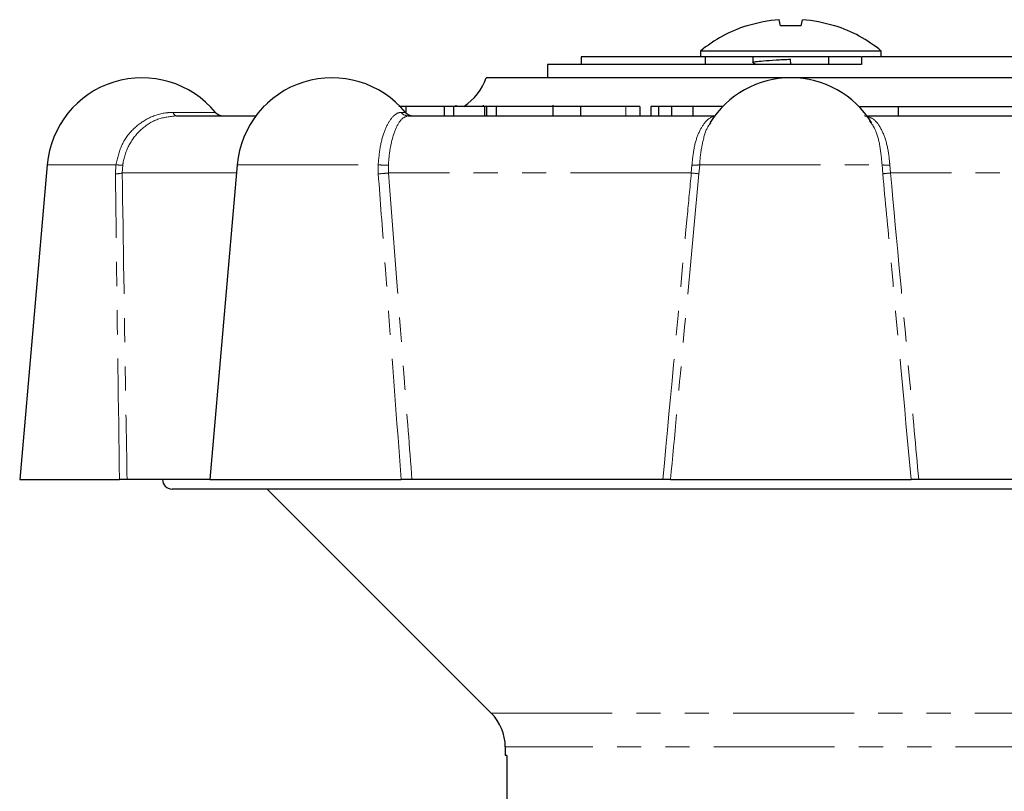
# Model space of a CAD drawing. Units: millimetres. Extents: x 155 to 269, y 70 to 276.
# Drawn here: x 155 to 206, y 235 to 276 of the extents above; entities that cross this region are included whole.
import ezdxf

# ---------------------------------------------------------------- set-up
doc = ezdxf.new("R2010")
doc.units = ezdxf.units.MM
doc.linetypes.add('PHANTOM', pattern=[12.7, 6.35, -1.27, 1.27, -1.27, 1.27, -1.27])

msp = doc.modelspace()

# ---------------------------------------------------------------- linework, layer by layer
at = {"color": 7, "linetype": 'Continuous', "lineweight": 25}
for p, q in [((194.471, 275.548), (194.412, 275.878)), ((195.566, 275.548), (195.624, 275.878)), ((192.727, 275.548), (192.704, 275.561)), ((197.333, 275.561), (197.309, 275.548)), ((190.268, 274.231), (190.268, 273.927)), ((195.018, 274.231), (190.268, 274.231)), ((199.768, 274.231), (195.018, 274.231)), ((199.768, 273.927), (199.768, 274.231)), ((190.328, 273.927), (184.006, 273.927)), ((184.006, 273.927), (184.006, 273.527)), ((195.018, 273.927), (190.328, 273.927)), ((190.518, 273.927), (190.518, 273.527)), ((193.018, 273.927), (193.018, 273.632)), ((193.034, 273.617), (193.209, 273.527)), ((195.018, 273.527), (194.999, 273.806)), ((198.731, 273.927), (195.018, 273.927)), ((197.018, 273.527), (197.018, 273.927)), ((198.731, 273.927), (198.731, 273.527)), ((209.7, 273.927), (198.755, 273.927)), ((182.235, 273.527), (182.235, 272.827)), ((198.731, 273.527), (182.235, 273.527)), ((183.705, 272.827), (179.018, 272.827)), ((211.018, 272.827), (183.705, 272.827)), ((167.302, 271.327), (167.302, 271.272)), ((167.355, 271.327), (167.302, 271.327)), ((174.789, 271.327), (174.422, 271.327)), ((174.789, 271.327), (174.789, 271.001)), ((176.808, 271.327), (176.808, 270.827)), ((177.309, 271.327), (176.808, 271.327)), ((177.309, 271.327), (177.309, 270.827)), ((178.937, 271.327), (177.309, 271.327)), ((177.446, 271.327), (177.446, 271.389)), ((178.881, 271.327), (178.881, 271.389)), ((178.937, 271.327), (178.937, 270.827)), ((179.041, 271.327), (178.937, 271.327)), ((179.041, 271.327), (179.041, 270.827)), ((179.542, 271.327), (179.041, 271.327)), ((179.542, 271.327), (179.542, 270.827)), ((182.477, 271.327), (179.542, 271.327)), ((182.523, 271.389), (182.523, 270.827)), ((183.966, 271.327), (183.966, 270.827)), ((187.086, 271.327), (186.35, 271.327)), ((187.086, 271.327), (187.086, 270.827)), ((187.672, 271.327), (187.672, 270.827)), ((188.071, 271.327), (187.672, 271.327)), ((188.071, 271.327), (188.071, 270.827)), ((188.744, 271.327), (188.071, 271.327)), ((188.744, 271.327), (188.744, 270.827)), ((189.875, 271.327), (188.744, 271.327)), ((189.875, 271.327), (189.875, 270.827)), ((191.405, 271.327), (189.875, 271.327)), ((191.405, 271.327), (191.405, 271.283)), ((191.448, 271.327), (191.405, 271.327)), ((198.589, 271.327), (200.649, 271.327)), ((200.649, 271.327), (215.54, 271.327)), ((200.649, 271.327), (200.649, 270.827)), ((162.746, 270.827), (166.926, 270.827)), ((174.915, 270.827), (191.018, 270.827)), ((190.8, 270.455), (190.75, 270.384)), ((199.018, 270.827), (215.122, 270.827)), ((199.238, 270.458), (199.172, 270.573)), ((155.965, 268.263), (154.518, 251.727)), ((165.945, 268.263), (164.498, 251.727)), ((154.518, 251.727), (159.76, 251.727)), ((164.498, 251.727), (160.159, 251.727)), ((164.498, 251.727), (174.554, 251.727)), ((188.302, 251.727), (175.118, 251.727)), ((188.701, 251.727), (201.336, 251.727)), ((214.918, 251.727), (201.735, 251.727)), ((227.518, 251.227), (162.518, 251.227)), ((167.518, 251.227), (179.286, 239.459)), ((180.018, 237.691), (180.018, 237.227)), ((180.094, 237.227), (180.018, 237.227)), ((180.094, 237.227), (180.094, 227.727))]:
    msp.add_line(p, q, dxfattribs=at)
at = {"color": 8, "linetype": 'PHANTOM', "lineweight": 18}
for p, q in [((162.583, 271.009), (164.803, 271.009)), ((174.552, 271.009), (174.782, 271.009)), ((186.35, 271.327), (186.35, 270.827)), ((155.965, 268.263), (159.576, 268.263)), ((159.55, 267.783), (159.576, 268.263)), ((159.929, 268.238), (159.906, 267.827)), ((165.945, 268.263), (173.343, 268.263)), ((173.35, 267.783), (173.343, 268.263)), ((173.88, 268.238), (173.888, 267.827)), ((189.789, 267.827), (189.823, 268.238)), ((190.229, 268.263), (190.193, 267.783)), ((190.229, 268.263), (199.807, 268.263)), ((199.843, 267.783), (199.807, 268.263)), ((200.214, 268.238), (200.248, 267.827)), ((165.906, 267.827), (159.906, 267.827)), ((189.789, 267.827), (173.888, 267.827)), ((216.149, 267.827), (200.248, 267.827)), ((179.286, 239.459), (210.751, 239.459)), ((210.018, 237.691), (180.018, 237.691))]:
    msp.add_line(p, q, dxfattribs=at)
at = {"color": 7, "linetype": 'Continuous', "lineweight": 25}
for centre, radius, start, end in [((195.017, 268.333), 7.569, 94.5793, 107.6056), ((195.02, 268.333), 7.569, 72.3944, 85.4207), ((195.018, 268.427), 7.5, 107.9725, 129.2965), ((195.018, 264.442), 11.119, 87.1771, 92.8229), ((195.018, 268.427), 7.5, 50.7035, 72.0275), ((160.946, 267.827), 5, 39.5212, 175), ((170.926, 267.827), 5, 39.5212, 175), ((176.19, 273.827), 3, 303.5573, 340.5288), ((195.018, 267.827), 5, 31.937, 148.0816), ((165.189, 271.327), 0.5, 219.5212, 270), ((175.168, 271.327), 0.5, 219.5212, 270), ((162.518, 251.727), 0.5, 180, 270), ((177.518, 237.691), 2.5, 0, 45)]:
    msp.add_arc(centre, radius, start, end, dxfattribs=at)
at = {"color": 8, "linetype": 'PHANTOM', "lineweight": 18}
for centre, radius, start, end in [((162.804, 271.043), 0.224, 188.839, 255.1417), ((174.919, 271.287), 0.46, 217.2044, 269.5448), ((159.908, 270.449), 2.212, 261.3763, 270.5526), ((173.772, 271.717), 3.481, 262.9167, 271.7724), ((189.94, 269.663), 1.43, 265.3212, 281.6924), ((200.097, 269.663), 1.43, 258.3076, 274.6788), ((159.574, 269.061), 1.278, 268.9082, 285.0468), ((172.981, 275.681), 7.906, 272.6744, 276.5869), ((188.605, 254.934), 12.947, 82.9547, 84.7566), ((201.431, 254.934), 12.947, 95.2434, 97.0453)]:
    msp.add_arc(centre, radius, start, end, dxfattribs=at)
at = {"color": 7, "linetype": 'Continuous', "lineweight": 25}
for points, knots in [([(193.064, 273.618), (193.046, 273.622), (192.964, 273.642), (193.129, 273.677), (193.55, 273.716), (194.214, 273.764), (194.739, 273.792), (194.999, 273.806)], [0, 0, 0, 0, 0.065924, 0.301772, 0.530265, 0.768179, 1, 1, 1, 1]), ([(176.808, 271.327), (176.703, 271.327), (176.398, 271.327), (175.798, 271.327), (175.224, 271.327), (174.934, 271.327), (174.789, 271.327)], [0, 0, 0, 0, 0.169873, 0.491099, 0.74537, 1, 1, 1, 1]), ([(183.966, 271.327), (183.767, 271.327), (183.368, 271.327), (182.858, 271.327), (182.544, 271.327), (182.552, 271.327), (182.556, 271.327)], [0, 0, 0, 0, 0.270766, 0.540603, 0.809462, 1, 1, 1, 1]), ([(186.35, 271.327), (186.291, 271.327), (186.173, 271.327), (185.896, 271.327), (185.38, 271.327), (184.682, 271.327), (184.205, 271.327), (183.966, 271.327)], [0, 0, 0, 0, 0.18744, 0.374489, 0.56052, 0.779665, 1, 1, 1, 1]), ([(160.159, 251.727), (160.143, 251.727), (160.111, 251.727), (159.997, 251.727), (159.873, 251.727), (159.789, 251.727), (159.76, 251.727)], [0, 0, 0, 0, 0.2832394, 0.5664983, 0.8491869, 1, 1, 1, 1]), ([(175.118, 251.727), (175.068, 251.727), (174.968, 251.727), (174.795, 251.727), (174.653, 251.727), (174.579, 251.727), (174.554, 251.727)], [0, 0, 0, 0, 0.283239, 0.566498, 0.849187, 1, 1, 1, 1]), ([(188.701, 251.727), (188.685, 251.727), (188.654, 251.727), (188.541, 251.727), (188.417, 251.727), (188.332, 251.727), (188.302, 251.727)], [0, 0, 0, 0, 0.28115, 0.562265, 0.844255, 1, 1, 1, 1]), ([(201.735, 251.727), (201.68, 251.727), (201.571, 251.727), (201.44, 251.727), (201.363, 251.727), (201.343, 251.727), (201.336, 251.727)], [0, 0, 0, 0, 0.2832394, 0.5664983, 0.8491869, 1, 1, 1, 1])]:
    msp.add_open_spline(points, degree=3, knots=knots, dxfattribs=at)
at = {"color": 8, "linetype": 'PHANTOM', "lineweight": 18}
for points, knots in [([(159.576, 268.263), (159.654, 268.606), (159.81, 269.291), (160.429, 270.145), (161.256, 270.752), (162.02, 270.988), (162.467, 271.005), (162.583, 271.009)], [0, 0, 0, 0, 0.226002, 0.451888, 0.681309, 0.917831, 1, 1, 1, 1]), ([(173.343, 268.263), (173.376, 268.606), (173.442, 269.291), (173.7, 270.145), (174.037, 270.752), (174.34, 270.988), (174.509, 271.005), (174.552, 271.009)], [0, 0, 0, 0, 0.226002, 0.451888, 0.681309, 0.917831, 1, 1, 1, 1]), ([(162.746, 270.827), (162.417, 270.792), (161.757, 270.723), (160.873, 270.164), (160.231, 269.35), (159.988, 268.65), (159.935, 268.277), (159.929, 268.238)], [0, 0, 0, 0, 0.251134, 0.502694, 0.743312, 0.972901, 1, 1, 1, 1]), ([(174.915, 270.827), (174.802, 270.792), (174.577, 270.723), (174.246, 270.164), (173.999, 269.35), (173.903, 268.65), (173.882, 268.277), (173.88, 268.238)], [0, 0, 0, 0, 0.2511337, 0.5026944, 0.7433117, 0.9729011, 1, 1, 1, 1]), ([(189.823, 268.238), (189.855, 268.56), (189.92, 269.203), (190.18, 270.006), (190.54, 270.572), (190.843, 270.787), (191.011, 270.807), (191.02, 270.808)], [0, 0, 0, 0, 0.242162, 0.484161, 0.73061, 0.987025, 1, 1, 1, 1]), ([(198.86, 270.827), (199.03, 270.792), (199.37, 270.723), (199.787, 270.164), (200.08, 269.35), (200.187, 268.65), (200.211, 268.277), (200.214, 268.238)], [0, 0, 0, 0, 0.251134, 0.502694, 0.743312, 0.972901, 1, 1, 1, 1]), ([(199.807, 268.263), (199.775, 268.603), (199.711, 269.284), (199.5, 270.054), (199.31, 270.347), (199.238, 270.458)], [0, 0, 0, 0, 0.383204, 0.7662107, 1, 1, 1, 1]), ([(190.75, 270.384), (190.72, 270.344), (190.559, 270.134), (190.37, 269.445), (190.256, 268.719), (190.232, 268.314), (190.229, 268.263)], [0, 0, 0, 0, 0.098941, 0.526939, 0.940054, 1, 1, 1, 1]), ([(159.76, 251.727), (159.702, 255.652), (159.625, 261.004), (159.565, 266.356), (159.55, 267.783)], [0, 0, 0, 0, 0.733227, 1, 1, 1, 1]), ([(159.906, 267.827), (159.959, 264.166), (160.037, 258.8), (160.13, 253.433), (160.159, 251.727)], [0, 0, 0, 0, 0.682179, 1, 1, 1, 1]), ([(174.554, 251.727), (174.257, 255.652), (173.853, 261.004), (173.456, 266.356), (173.35, 267.783)], [0, 0, 0, 0, 0.733227, 1, 1, 1, 1]), ([(173.888, 267.827), (174.167, 264.166), (174.576, 258.8), (174.988, 253.433), (175.118, 251.727)], [0, 0, 0, 0, 0.682179, 1, 1, 1, 1]), ([(188.302, 251.727), (188.723, 256.327), (189.214, 261.694), (189.717, 267.06), (189.789, 267.827)], [0, 0, 0, 0, 0.857144, 1, 1, 1, 1]), ([(190.193, 267.783), (189.906, 264.717), (189.404, 259.365), (188.912, 254.013), (188.701, 251.727)], [0, 0, 0, 0, 0.572982, 1, 1, 1, 1]), ([(201.336, 251.727), (200.974, 255.652), (200.48, 261.004), (199.977, 266.356), (199.843, 267.783)], [0, 0, 0, 0, 0.733227, 1, 1, 1, 1]), ([(200.248, 267.827), (200.589, 264.166), (201.089, 258.8), (201.579, 253.433), (201.735, 251.727)], [0, 0, 0, 0, 0.682179, 1, 1, 1, 1])]:
    msp.add_open_spline(points, degree=3, knots=knots, dxfattribs=at)

doc.saveas('drawing.dxf')
